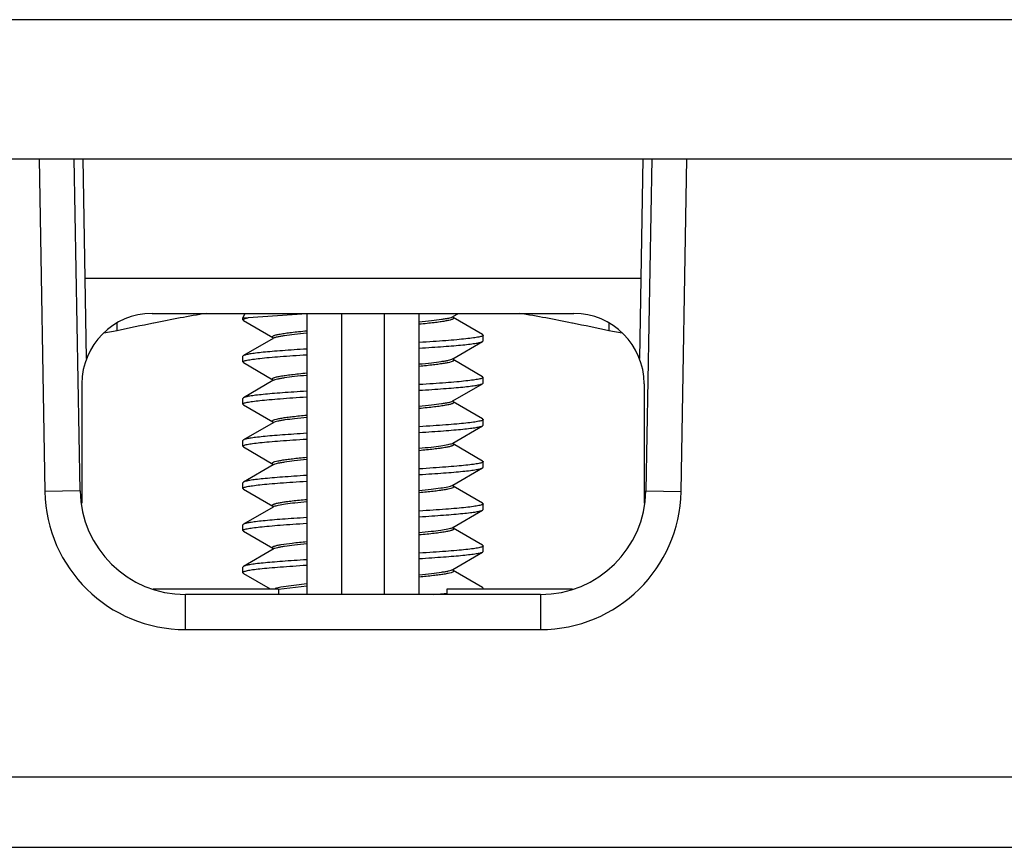
# Model space of a CAD drawing. Units: inches. Extents: x 0 to 10.3, y 0 to 8.2.
# Drawn here: x 3.3 to 3.5, y 2.3 to 2.4 of the extents above; entities that cross this region are included whole.
import ezdxf

# ---------------------------------------------------------------- set-up
doc = ezdxf.new("R2010")
doc.units = ezdxf.units.IN
doc.header["$LTSCALE"] = 0.605
doc.header["$MEASUREMENT"] = 0
for name, color, linetype in [('_763046', 7, 'CONTINUOUS'), ('_764103', 7, 'CONTINUOUS'), ('_765002', 7, 'CONTINUOUS'), ('_770733', 7, 'CONTINUOUS'), ('_770977', 7, 'CONTINUOUS')]:
    doc.layers.add(name, color=color, linetype=linetype)

msp = doc.modelspace()

# ---------------------------------------------------------------- linework, layer by layer
at = {"layer": '_763046', "color": 7, "linetype": 'CONTINUOUS'}
for p, q in [((3.3330511763, 2.3502991948), (3.3335217119, 2.3511141863)), ((3.3330511763, 2.3502991948), (3.3340325212, 2.3502991948)), ((3.3330511763, 2.349927635), (3.3330511763, 2.3502991948)), ((3.3330511763, 2.3499276344), (3.3334892259, 2.3501760603)), ((3.3331555039, 2.3498062694), (3.3330511763, 2.349927635)), ((3.3331555061, 2.3498066788), (3.3386583475, 2.3466100174)), ((3.3334892259, 2.3501760603), (3.3340325212, 2.3502991948)), ((3.3449841452, 2.3510298712), (3.3340324392, 2.3502991948)), ((3.3722863607, 2.3505228895), (3.3722947384, 2.3505276933)), ((3.3722947384, 2.3505276933), (3.3733031548, 2.3511141863)), ((3.3723182722, 2.3503810914), (3.3723153451, 2.3503947065)), ((3.3723252552, 2.350369061), (3.372323843, 2.350371494)), ((3.3778293773, 2.3471736485), (3.3723259556, 2.3503702653)), ((3.3386982658, 2.3464518749), (3.3331563384, 2.3432362663)), ((3.3386591226, 2.3466113499), (3.3386606295, 2.34660869)), ((3.3386606295, 2.34660869), (3.3386690759, 2.3465828977)), ((3.3386690759, 2.3465828977), (3.3386859838, 2.3465288211)), ((3.3778278971, 2.3458655163), (3.3779330661, 2.345987364)), ((3.3779330661, 2.3470535304), (3.3778293826, 2.3471746324)), ((3.3779330661, 2.345987364), (3.3779330661, 2.3470535304)), ((3.3722971407, 2.3426529641), (3.3778278987, 2.3458652229)), ((3.3331563372, 2.3432365043), (3.3330511763, 2.343114303)), ((3.3330511763, 2.3420522993), (3.3330511763, 2.343114303)), ((3.3722855316, 2.342646349), (3.3722971407, 2.3426529641)), ((3.3778293268, 2.3392977242), (3.3723273646, 2.3424924921)), ((3.3331545943, 2.3419328129), (3.3330511763, 2.3420522993)), ((3.3331545939, 2.3419327412), (3.3386582713, 2.3387371853)), ((3.3778293265, 2.3392976777), (3.3779330661, 2.3391778283)), ((3.3779330661, 2.3381171668), (3.3779330661, 2.3391778283)), ((3.3386854768, 2.3385765933), (3.3331561807, 2.335365077)), ((3.338700076, 2.338584865), (3.3386854768, 2.3385765933)), ((3.3722852523, 2.3347790386), (3.3778280644, 2.3379954332)), ((3.3778280658, 2.3379951737), (3.3779330661, 2.3381171668)), ((3.3331561823, 2.3353647853), (3.3330511763, 2.33524314)), ((3.3330511763, 2.3341778402), (3.3330511763, 2.33524314)), ((3.3331550294, 2.3340578281), (3.3330511763, 2.3341778402)), ((3.3331550278, 2.3340575369), (3.3386569856, 2.3308616676)), ((3.3723201241, 2.3346240464), (3.3723132233, 2.3346487391)), ((3.3723229899, 2.3346187976), (3.3723201241, 2.3346240464)), ((3.3778291824, 2.3314237639), (3.3723245466, 2.334621474)), ((3.3778291847, 2.3314241865), (3.3779330661, 2.3313033531)), ((3.3779330661, 2.3302426047), (3.3779330661, 2.3313033531)), ((3.3386894149, 2.3307031187), (3.333155002, 2.3274883642)), ((3.3386581756, 2.3308637136), (3.3386601369, 2.3308598347)), ((3.3386601369, 2.3308598347), (3.3386667796, 2.3308384083)), ((3.3387001713, 2.3307092597), (3.3386894149, 2.3307031187)), ((3.3722898243, 2.3269043285), (3.3778292422, 2.330122272)), ((3.3778292445, 2.3301218467), (3.3779330661, 2.3302426047)), ((3.3331550036, 2.3274880681), (3.3330511763, 2.3273680943)), ((3.3330511763, 2.3263028699), (3.3330511763, 2.3273680943)), ((3.3331562301, 2.3261811677), (3.3330511763, 2.3263028699)), ((3.3331562285, 2.3261808787), (3.3386573969, 2.3229857112)), ((3.3722830284, 2.3269004204), (3.3722898243, 2.3269043285)), ((3.3778279588, 2.3235508216), (3.3723216567, 2.3267459179)), ((3.3386970984, 2.3228311203), (3.3331547095, 2.3196129592)), ((3.3386582031, 2.3229870975), (3.3386599457, 2.322984229)), ((3.3386643766, 2.3229769352), (3.3386679846, 2.3229621076)), ((3.3722880207, 2.3190304041), (3.3778294846, 2.322248068)), ((3.3778279602, 2.3235510773), (3.3779330661, 2.3234289562)), ((3.3778294843, 2.3222481217), (3.3779330661, 2.3223677876)), ((3.3779330661, 2.3223677876), (3.3779330661, 2.3234289562)), ((3.3331547099, 2.3196128987), (3.3330511763, 2.319493285)), ((3.3330511763, 2.3184318726), (3.3330511763, 2.319493285)), ((3.3331562961, 2.3183097294), (3.3330511763, 2.3184318726)), ((3.3723236653, 2.3188766392), (3.3723163484, 2.318900114)), ((3.3723262297, 2.3188722963), (3.3723236653, 2.3188766392)), ((3.3778278471, 2.3156796113), (3.3723274689, 2.3188744272)), ((3.3331562975, 2.3183099783), (3.3386639569, 2.3151141559)), ((3.3386950363, 2.3149567451), (3.333154707, 2.31173826)), ((3.3386647175, 2.315113714), (3.3386735041, 2.3150857441)), ((3.3386735041, 2.3150857441), (3.3386900406, 2.3150279549)), ((3.3387025262, 2.3149610469), (3.3386950363, 2.3149567451)), ((3.3778278457, 2.3156793412), (3.3779330661, 2.3155574487)), ((3.3779330661, 2.3144931915), (3.3779330661, 2.3155574487)), ((3.3722949567, 2.3111581439), (3.3778292574, 2.3143729669)), ((3.3778292556, 2.3143732969), (3.3779330661, 2.3144931915)), ((3.3331547046, 2.3117387), (3.3330511763, 2.3116183174)), ((3.3330511763, 2.3105575603), (3.3330511763, 2.3116183178)), ((3.3722835766, 2.3111516508), (3.3722949567, 2.3111581439)), ((3.3723213721, 2.3110056715), (3.3723164346, 2.3110249185)), ((3.3331554531, 2.3104362528), (3.3330511763, 2.3105575603)), ((3.3331554553, 2.3104366657), (3.3386597389, 2.3072391623)), ((3.3723263296, 2.3109974012), (3.3723242625, 2.3110008497)), ((3.3778291154, 2.3078032211), (3.3723273058, 2.3109990796)), ((3.3779330661, 2.3076828066), (3.3778291135, 2.3078028561)), ((3.3779330661, 2.3066181527), (3.3779330661, 2.3076828066)), ((3.3386963093, 2.3070805908), (3.3331563988, 2.3038659156)), ((3.3386616043, 2.3072423693), (3.3386631648, 2.3072371696)), ((3.3386631648, 2.3072371696), (3.3386728621, 2.3072083617)), ((3.3387042855, 2.307085165), (3.3386963093, 2.3070805908)), ((3.3722960569, 2.3032831078), (3.3778281517, 2.3064963314)), ((3.3779330661, 2.3066181527), (3.377828149, 2.3064968348)), ((3.3331563974, 2.3038661831), (3.3330511763, 2.3037439423)), ((3.3330511763, 2.3026826371), (3.3330511763, 2.3037439423)), ((3.3331546677, 2.3025630896), (3.3330511763, 2.3026826371)), ((3.3331546675, 2.3025630432), (3.3381368122, 2.2996706168)), ((3.3722875743, 2.3032782478), (3.3722960569, 2.3032831078)), ((3.3778295694, 2.2999278039), (3.3723242925, 2.3031244259)), ((3.3778295692, 2.2999277563), (3.3779330661, 2.2998082002)), ((3.3779330661, 2.2996706168), (3.3779330661, 2.2998082002))]:
    msp.add_line(p, q, dxfattribs=at)
at = {"layer": '_763046', "color": 9, "linetype": 'CONTINUOUS'}
for p, q in [((3.3723181522, 2.350373996), (3.372423478, 2.3502571421)), ((3.338692396, 2.3465902064), (3.3385808504, 2.3466807538)), ((3.3722883386, 2.3425151849), (3.3723835331, 2.3424448292)), ((3.3723835331, 2.3424448292), (3.3724257091, 2.3423262386)), ((3.3386962024, 2.3387151348), (3.338583062, 2.3388064896)), ((3.3722892043, 2.3346420371), (3.3724036389, 2.3345483032)), ((3.3386032244, 2.3309078441), (3.3385598172, 2.3310292848)), ((3.3386866425, 2.330844557), (3.3386032244, 2.3309078441)), ((3.3721797713, 2.3268495817), (3.3722830353, 2.3269004206)), ((3.3723424482, 2.3267297686), (3.372425092, 2.3266125039)), ((3.3385989715, 2.3230339584), (3.3385576103, 2.3231536312)), ((3.3386892697, 2.3229672125), (3.3385989715, 2.3230339584)), ((3.372148992, 2.3189632156), (3.3722847108, 2.3190284844)), ((3.3722947156, 2.3188934484), (3.3723960515, 2.3188145713)), ((3.3723960515, 2.3188145713), (3.3724219902, 2.3186961818)), ((3.3386359445, 2.3151360839), (3.3385611264, 2.3152552277)), ((3.3388472102, 2.3150290754), (3.3387024695, 2.3149610123)), ((3.37215486, 2.3110906214), (3.3722836388, 2.3111516794)), ((3.3722931811, 2.3110189304), (3.3724173679, 2.3109100769)), ((3.3386520431, 2.3072463062), (3.3385580226, 2.3073684684)), ((3.3722877918, 2.3031456491), (3.372423816, 2.3029511862)), ((3.3390711531, 2.2998177139), (3.3401524048, 2.3000523579)), ((3.3449818816, 2.3001771082), (3.3397433936, 2.2995181142)), ((3.3401524048, 2.3000523579), (3.3449880959, 2.3006344909))]:
    msp.add_line(p, q, dxfattribs=at)
at = {"layer": '_763046', "color": 7, "linetype": 'CONTINUOUS'}
for points in [[(3.3386859838, 2.3465288211), (3.3386671134, 2.3464441142), (3.338696296, 2.3464551595)], [(3.3722997995, 2.3425796876), (3.3723206403, 2.3426632124), (3.3722851971, 2.3426467897)], [(3.3723265308, 2.3424929769), (3.3723229254, 2.3424987159), (3.3723159505, 2.3425231374)], [(3.33865833, 2.3387372861), (3.3386649464, 2.338725948), (3.3386686856, 2.3387090013)], [(3.3722964453, 2.3347088016), (3.3723199862, 2.3347940197), (3.3722842076, 2.3347749251)], [(3.3386851377, 2.3307791926), (3.3386647718, 2.3306931273), (3.3387002357, 2.3307092083)], [(3.3723226375, 2.3267476057), (3.3723157869, 2.3267592497), (3.3723130475, 2.3267717269)], [(3.3386847408, 2.3228932447), (3.3386613703, 2.3228131007), (3.3386966946, 2.3228325599)], [(3.3722990629, 2.3189556224), (3.3723182451, 2.3190404423), (3.3722855339, 2.3190270807)], [(3.3386900406, 2.3150279549), (3.3386678937, 2.3149437013), (3.3387022785, 2.3149611616)], [(3.3722994086, 2.3110912892), (3.3723236843, 2.3111741293), (3.3722833956, 2.3111517021)], [(3.3386879239, 2.3071636175), (3.338670255, 2.3070768097), (3.338702577, 2.3070880749)], [(3.3723245252, 2.3031248261), (3.3723182258, 2.3031361741), (3.3723150466, 2.3031513655)]]:
    msp.add_lwpolyline(points, dxfattribs=at)
msp.add_arc((3.3509742953, 2.5562402355), 0.2582220835, 273.9149237367, 274.5148602249, dxfattribs=at)
at = {"layer": '_763046', "color": 9, "linetype": 'CONTINUOUS'}
for points, knots in [([(3.3659934772, 2.3495553053), (3.3667654584, 2.3496286303), (3.368156673, 2.3497702114), (3.369791837, 2.3499677087), (3.3708526399, 2.3501369942), (3.3714497712, 2.3502531386), (3.3719047549, 2.3503677176), (3.3721577078, 2.3504561339), (3.3722552643, 2.3505061684)], [0, 0, 0, 0, 0.3664732391, 0.660889997, 0.7781558054, 0.8741275735, 0.9481855987, 1, 1, 1, 1]), ([(3.372423478, 2.3502571421), (3.3724295294, 2.3502338455), (3.3724182562, 2.3501724221), (3.3723388379, 2.3501007548), (3.3722141345, 2.3500305769), (3.3719430342, 2.3499242079), (3.3714673419, 2.3498007749), (3.3707400653, 2.3496593482), (3.3698125351, 2.3495189167), (3.3686962694, 2.3493776285), (3.3674047385, 2.3492355633), (3.3664863944, 2.3491448873), (3.3660005719, 2.3490989338)], [0, 0, 0, 0, 0.0109042182, 0.0255831865, 0.0469184432, 0.0758231481, 0.157061142, 0.2692142225, 0.4113940993, 0.5819488609, 0.7789270855, 1, 1, 1, 1]), ([(3.3385808504, 2.3466807538), (3.33856521, 2.3467018527), (3.3385428143, 2.346758402), (3.3385956949, 2.346846592), (3.3387000541, 2.3469173265), (3.3388586905, 2.3469906826), (3.3390751667, 2.3470631188), (3.339349643, 2.3471363085), (3.3396816452, 2.3472096522), (3.3402345003, 2.3473146396), (3.3410597734, 2.3474427753), (3.3422028509, 2.3475913869), (3.3435364835, 2.3477406263), (3.3444880436, 2.3478348036), (3.3449924108, 2.3478825703)], [0, 0, 0, 0, 0.0117925032, 0.0242028613, 0.0424213337, 0.0682750329, 0.1023478429, 0.1448393168, 0.1957609319, 0.2549825631, 0.3974831386, 0.5706666687, 0.7725239427, 1, 1, 1, 1]), ([(3.3449893689, 2.3474226899), (3.3442180511, 2.3473498205), (3.3428277508, 2.3472097684), (3.3411945406, 2.3470109051), (3.3401348594, 2.346844331), (3.3395392821, 2.3467283357), (3.3390858054, 2.3466123406), (3.3388338981, 2.3465230329), (3.3387366448, 2.346472857)], [0, 0, 0, 0, 0.3666401885, 0.6612729075, 0.7784013277, 0.8742640745, 0.9482119176, 1, 1, 1, 1]), ([(3.3659965518, 2.3416809534), (3.3667582052, 2.3417509966), (3.3681345451, 2.3418867599), (3.3697535361, 2.3420872853), (3.3708107813, 2.3422552999), (3.3714116117, 2.342370793), (3.3718738107, 2.3424844465), (3.3721327762, 2.3425711054), (3.3722342692, 2.3426198779)], [0, 0, 0, 0, 0.3630007441, 0.6563563863, 0.774021451, 0.8710467451, 0.9465590564, 1, 1, 1, 1]), ([(3.3724257091, 2.3423262386), (3.3724183419, 2.3422998732), (3.3723754888, 2.3422441801), (3.3722152725, 2.3421414946), (3.371881307, 2.3420273066), (3.3713372184, 2.3418992001), (3.3706012334, 2.3417678372), (3.3696843908, 2.3416324753), (3.3681322599, 2.3414381555), (3.366884566, 2.3413120299), (3.3660014532, 2.3412284487)], [0, 0, 0, 0, 0.0124965499, 0.0304191359, 0.0866647045, 0.1719431244, 0.2860227938, 0.4275908558, 0.5950669452, 1, 1, 1, 1]), ([(3.338583062, 2.3388064896), (3.3385666203, 2.338827959), (3.3385417069, 2.3388839454), (3.3385905427, 2.3389746635), (3.3386937626, 2.3390457349), (3.3388505583, 2.3391187104), (3.339065855, 2.3391906488), (3.3393393062, 2.3392635046), (3.339670845, 2.3393366309), (3.3402251324, 2.3394413977), (3.3410541353, 2.3395676994), (3.342200973, 2.3397128558), (3.3435355468, 2.3398633338), (3.3444861716, 2.3399600119), (3.3449897904, 2.3400083252)], [0, 0, 0, 0, 0.0121359114, 0.0244705978, 0.0424077538, 0.0679940582, 0.1018489808, 0.1441574338, 0.1949509716, 0.2541773814, 0.3972892506, 0.5711873595, 0.772947942, 1, 1, 1, 1]), ([(3.3449823467, 2.3395453533), (3.3442168047, 2.3394746959), (3.3428336556, 2.3393391043), (3.3412079827, 2.3391356109), (3.3401487458, 2.3389667882), (3.3395502797, 2.3388520791), (3.339092555, 2.3387397748), (3.3388372626, 2.3386534301), (3.3387379608, 2.3386045556)], [0, 0, 0, 0, 0.3644596569, 0.6588262884, 0.7764703056, 0.8729422665, 0.9475314867, 1, 1, 1, 1]), ([(3.3724036389, 2.3345483032), (3.3724189964, 2.3345270014), (3.3724405643, 2.3344698885), (3.3723858876, 2.3343819693), (3.3722794782, 2.3343121334), (3.372118556, 2.3342398883), (3.3719001094, 2.3341684974), (3.3716243907, 2.3340959233), (3.3712919708, 2.3340227791), (3.3707394056, 2.3339178549), (3.3699150709, 2.3337905521), (3.3687745302, 2.3336432039), (3.367445396, 2.3334924249), (3.3664975299, 2.3333975748), (3.3659950737, 2.3333499916)], [0, 0, 0, 0, 0.0118037474, 0.0243173106, 0.0427522395, 0.0689081476, 0.1032814323, 0.1459855869, 0.1970049237, 0.2562464083, 0.3987658963, 0.5718334314, 0.7731435393, 1, 1, 1, 1]), ([(3.3659963169, 2.3338074897), (3.3667623161, 2.3338800639), (3.3681447369, 2.3340177708), (3.3697699417, 2.3342151798), (3.3708269556, 2.3343819293), (3.3714235984, 2.3344972485), (3.371880401, 2.334612721), (3.3721351731, 2.334701987), (3.3722347909, 2.3347518844)], [0, 0, 0, 0, 0.3650050233, 0.6590518999, 0.776427962, 0.8726201425, 0.9471461907, 1, 1, 1, 1]), ([(3.3385598172, 2.3310292848), (3.3385672914, 2.3310560149), (3.3386106966, 2.3311125689), (3.3387734285, 2.3312171312), (3.339112396, 2.3313330837), (3.3396621858, 2.3314618041), (3.340400914, 2.3315931519), (3.341315991, 2.3317293295), (3.3428632997, 2.3319257728), (3.3441075989, 2.3320492213), (3.3449888578, 2.3321329624)], [0, 0, 0, 0, 0.012657618, 0.0308392411, 0.087995036, 0.1743264804, 0.2887898967, 0.4298249577, 0.5962984927, 1, 1, 1, 1]), ([(3.3449840735, 2.3316751613), (3.3442313302, 2.331603924), (3.3428713144, 2.331464343), (3.3412693501, 2.3312738656), (3.3402205672, 2.331111845), (3.3396195844, 2.3309977177), (3.3391513745, 2.330883819), (3.3388865051, 2.330797252), (3.3387805527, 2.3307494354)], [0, 0, 0, 0, 0.3609393176, 0.6526427905, 0.7699429779, 0.8674972763, 0.9445097749, 1, 1, 1, 1]), ([(3.3660012934, 2.3259376674), (3.3667475801, 2.3260072462), (3.3680994938, 2.3261396684), (3.3698936819, 2.3263577299), (3.3710989503, 2.3265498438), (3.3718067416, 2.3267178482), (3.3720724333, 2.3268029287), (3.3721797713, 2.3268495817)], [0, 0, 0, 0, 0.359375744, 0.6512104147, 0.8666985381, 0.9438833593, 1, 1, 1, 1]), ([(3.372425092, 2.3266125039), (3.3724292027, 2.3265555527), (3.3723339336, 2.3264650947), (3.3721867205, 2.3263926005), (3.3720001112, 2.3263213595), (3.3717634083, 2.3262526547), (3.3713432055, 2.3261517794), (3.3706911011, 2.3260322427), (3.369764254, 2.3258950676), (3.368181136, 2.3256975121), (3.3669057775, 2.3255688425), (3.3660017082, 2.3254824232)], [0, 0, 0, 0, 0.0259727692, 0.0482888691, 0.078019003, 0.1154776654, 0.1607811023, 0.2743316504, 0.417006788, 0.5868922821, 1, 1, 1, 1]), ([(3.3385576103, 2.3231536312), (3.3385655101, 2.3231802051), (3.3386095976, 2.323235997), (3.338771645, 2.3233391944), (3.3391062877, 2.3234559093), (3.3396500123, 2.3235895545), (3.3403860677, 2.3237222315), (3.3413037932, 2.3238552076), (3.3423924763, 2.3239898218), (3.3436378794, 2.3241265147), (3.3445192363, 2.3242136155), (3.344983761, 2.3242573949)], [0, 0, 0, 0, 0.0126490503, 0.0308130081, 0.0875024172, 0.1727722675, 0.28666895, 0.4283602294, 0.5959240105, 0.7871166256, 1, 1, 1, 1]), ([(3.3449871086, 2.3238013389), (3.3442147528, 2.3237276735), (3.3428214882, 2.3235859834), (3.341184616, 2.3233829118), (3.3401224802, 2.3232141856), (3.3395268431, 2.3231005711), (3.3390748484, 2.3229880911), (3.3388247914, 2.3228991528), (3.3387287433, 2.3228486091)], [0, 0, 0, 0, 0.3668428342, 0.6621617804, 0.7796701128, 0.8753427542, 0.9486823151, 1, 1, 1, 1]), ([(3.3724219902, 2.3186961818), (3.3724109107, 2.3186694208), (3.3723617405, 2.3186150181), (3.3721924142, 2.3185129724), (3.3718506862, 2.3183980721), (3.3713012164, 2.3182668413), (3.3705644961, 2.3181350328), (3.3696504992, 2.318002524), (3.3685689002, 2.3178691608), (3.3673333321, 2.3177348498), (3.3664594617, 2.3176489495), (3.3659992484, 2.3176055299)], [0, 0, 0, 0, 0.0132376032, 0.0321505511, 0.0902575302, 0.1765467402, 0.2907090959, 0.4319728115, 0.5986908635, 0.7887303851, 1, 1, 1, 1]), ([(3.3660027819, 2.3180590349), (3.3667378636, 2.3181289694), (3.3680731808, 2.3182640732), (3.3698508865, 2.3184839372), (3.3710528287, 2.3186720451), (3.3717669619, 2.3188336692), (3.3720378858, 2.3189173361), (3.372148992, 2.3189632156)], [0, 0, 0, 0, 0.3560124551, 0.6470084042, 0.8637117888, 0.9420438374, 1, 1, 1, 1]), ([(3.3385611264, 2.3152552277), (3.3385618875, 2.3153142262), (3.3386628772, 2.3154005058), (3.338814463, 2.3154741074), (3.3390046621, 2.3155444727), (3.3392437492, 2.3156131816), (3.3396644772, 2.315714257), (3.3403141223, 2.3158358543), (3.3412361715, 2.3159755189), (3.3428114386, 2.3161740343), (3.344081236, 2.3162992109), (3.3449815921, 2.3163834336)], [0, 0, 0, 0, 0.0268741446, 0.0497736029, 0.080044714, 0.117927546, 0.163458123, 0.2768809989, 0.4189354437, 0.5881266757, 1, 1, 1, 1]), ([(3.3449823096, 2.3159229439), (3.3442489704, 2.3158543539), (3.3429173615, 2.3157237881), (3.3411445511, 2.3155092954), (3.339945631, 2.3153213311), (3.3392319055, 2.3151576514), (3.3389595193, 2.3150742684), (3.3388472102, 2.3150290754)], [0, 0, 0, 0, 0.3558180538, 0.6462945777, 0.8627500393, 0.9415162084, 1, 1, 1, 1]), ([(3.3660026516, 2.3101853424), (3.3667396516, 2.310254926), (3.3680771449, 2.3103899749), (3.3698557607, 2.3106073703), (3.3710573789, 2.3107950313), (3.3717707257, 2.3109601877), (3.3720429384, 2.3110445483), (3.37215486, 2.3110906214)], [0, 0, 0, 0, 0.3565465359, 0.6473710298, 0.8631368762, 0.941705417, 1, 1, 1, 1]), ([(3.3724173679, 2.3109100769), (3.3724295445, 2.3108883081), (3.3724398798, 2.3108281726), (3.3723737988, 2.3107472158), (3.372260961, 2.3106775467), (3.3720920107, 2.3106056881), (3.3718670506, 2.3105339858), (3.3715857955, 2.3104616391), (3.3712499521, 2.3103886801), (3.3706975936, 2.3102840818), (3.3698780839, 2.3101555275), (3.3687461113, 2.3100123383), (3.3674294295, 2.3098694907), (3.3664915427, 2.3097765499), (3.365994998, 2.3097291213)], [0, 0, 0, 0, 0.0112347189, 0.0244153922, 0.0439328354, 0.0712224799, 0.106666679, 0.1502937045, 0.2019485888, 0.261451357, 0.4034805979, 0.5754959639, 0.7753303163, 1, 1, 1, 1]), ([(3.3385580226, 2.3073684684), (3.3385508448, 2.3074249501), (3.3386436731, 2.3075197712), (3.3387907884, 2.3075914866), (3.3389765907, 2.307663066), (3.3392118563, 2.307731624), (3.3396284285, 2.3078335382), (3.3406453951, 2.3080233217), (3.3424805554, 2.3082544003), (3.3440727408, 2.3084189868), (3.3449815927, 2.3085052878)], [0, 0, 0, 0, 0.025876054, 0.0481377639, 0.077785536, 0.1150195222, 0.1598833877, 0.2724466218, 0.5850903457, 1, 1, 1, 1]), ([(3.3449911416, 2.308053452), (3.3442260708, 2.3079813438), (3.3428441765, 2.3078438757), (3.3412190189, 2.307645534), (3.3401605361, 2.3074777534), (3.3395625685, 2.3073620406), (3.3391050461, 2.3072471095), (3.3388499965, 2.3071587736), (3.3387503088, 2.3071094552)], [0, 0, 0, 0, 0.3644356518, 0.6585896025, 0.776220965, 0.8726609847, 0.9472548137, 1, 1, 1, 1]), ([(3.3659968002, 2.3023122781), (3.3667667064, 2.3023843712), (3.3681556022, 2.3025238238), (3.3697867525, 2.3027284667), (3.3708464484, 2.3028962162), (3.3714429284, 2.3030100698), (3.3718982893, 2.3031222685), (3.3721519636, 2.3032090914), (3.3722502887, 2.3032584463)], [0, 0, 0, 0, 0.3660084251, 0.6606827667, 0.7779129669, 0.8738344535, 0.9479264515, 1, 1, 1, 1]), ([(3.372423816, 2.3029511862), (3.3724151534, 2.3029246282), (3.3723701288, 2.3028692998), (3.3722064723, 2.3027670748), (3.3718695254, 2.3026539392), (3.3713240023, 2.3025250071), (3.3705885238, 2.3023924658), (3.3696729033, 2.3022576691), (3.3681245478, 2.3020665823), (3.3668805319, 2.3019408524), (3.3660005837, 2.3018574693)], [0, 0, 0, 0, 0.0127594161, 0.0310270945, 0.0879470415, 0.1735136494, 0.2875014704, 0.4289392955, 0.5962806159, 1, 1, 1, 1])]:
    msp.add_open_spline(points, degree=3, knots=knots, dxfattribs=at)
at = {"layer": '_763046', "color": 7, "linetype": 'CONTINUOUS'}
for points, knots in [([(3.3779330661, 2.3470535304), (3.3779330661, 2.347020555), (3.3778886262, 2.3469684761), (3.3778122403, 2.3469219058), (3.377676264, 2.346858996), (3.3774420939, 2.3467870542), (3.3769034718, 2.3466622009), (3.3759864176, 2.3465187222), (3.3746093844, 2.3463538422), (3.372883087, 2.3461891118), (3.3708392276, 2.3460231293), (3.3685148272, 2.3458568201), (3.3668756372, 2.3457501573), (3.3660161785, 2.3456960869)], [0, 0, 0, 0, 0.0082013409, 0.0145747001, 0.0227993382, 0.0451322715, 0.0755004646, 0.1601957136, 0.2758206327, 0.4204259947, 0.5914546265, 0.7858204988, 1, 1, 1, 1]), ([(3.3449666403, 2.3444706693), (3.3441811683, 2.3444209034), (3.3426752192, 2.3443225823), (3.3405251756, 2.3441703402), (3.3386019029, 2.3440193906), (3.336934717, 2.3438685254), (3.3355481878, 2.3437192358), (3.3344638966, 2.3435708186), (3.333756105, 2.3434409023), (3.3333563306, 2.3433267871), (3.3332118982, 2.3432686598), (3.3331564608, 2.3432364287)], [0, 0, 0, 0, 0.1984747404, 0.3805713493, 0.5435466307, 0.6849568882, 0.8027190058, 0.8951408578, 0.9610094655, 0.9838289112, 1, 1, 1, 1]), ([(3.3660176026, 2.3446339188), (3.3668030664, 2.3446836886), (3.3683090087, 2.3447819465), (3.3704590316, 2.344934443), (3.3723822365, 2.3450863264), (3.3740493999, 2.3452373736), (3.3754359291, 2.3453862336), (3.3765201958, 2.34553385), (3.3772280212, 2.3456625188), (3.377627859, 2.3457756585), (3.3777723228, 2.3458333914), (3.377827774, 2.345865474)], [0, 0, 0, 0, 0.1984851011, 0.3805924149, 0.5435793613, 0.6849990236, 0.8027658801, 0.895184791, 0.961037284, 0.983843682, 1, 1, 1, 1]), ([(3.3330511763, 2.3420522993), (3.3330511763, 2.3420851893), (3.3330956787, 2.3421370963), (3.3331720096, 2.342183446), (3.3333080021, 2.3422460441), (3.3335421971, 2.3423173558), (3.3340809531, 2.3424407405), (3.3349980412, 2.3425829574), (3.3363750164, 2.3427481248), (3.3381012408, 2.3429143876), (3.3401450582, 2.3430819406), (3.3424694279, 2.3432494241), (3.3441086103, 2.3433565717), (3.3449680631, 2.3434108549)], [0, 0, 0, 0, 0.0081806025, 0.0145468601, 0.0227646743, 0.0450825159, 0.0754363075, 0.1601203702, 0.2757550257, 0.4203783484, 0.5914244394, 0.7858058409, 1, 1, 1, 1]), ([(3.3779330661, 2.3391778283), (3.3779330661, 2.3391449256), (3.3778885812, 2.3390929904), (3.3778122343, 2.3390466362), (3.3776762444, 2.3389840615), (3.3774420438, 2.3389128227), (3.3769032797, 2.3387896334), (3.3759861814, 2.3386477267), (3.3746092006, 2.3384829061), (3.3728829685, 2.3383169243), (3.3708391534, 2.3381494283), (3.3685147983, 2.3379817391), (3.3668756281, 2.3378743767), (3.3660161806, 2.3378200014)], [0, 0, 0, 0, 0.0081838507, 0.0145501604, 0.0227675159, 0.0450836419, 0.0754354013, 0.1601161275, 0.2757491043, 0.4203724097, 0.5914199466, 0.7858035664, 1, 1, 1, 1]), ([(3.3660176014, 2.3367604634), (3.3668031354, 2.3368101333), (3.3683091983, 2.336908265), (3.3704593878, 2.3370603726), (3.3723827543, 2.3372114347), (3.374049988, 2.3373624973), (3.375436516, 2.3375120362), (3.3765207512, 2.3376607052), (3.3772284642, 2.3377907577), (3.3776281502, 2.3379049116), (3.3777725319, 2.3379630319), (3.3778279422, 2.3379952538)], [0, 0, 0, 0, 0.1984844751, 0.3805885398, 0.5435689286, 0.6849816371, 0.8027433825, 0.8951617128, 0.961022691, 0.9838363605, 1, 1, 1, 1]), ([(3.3330511763, 2.3341778402), (3.3330511763, 2.3342108294), (3.3330956032, 2.3342629369), (3.3331719999, 2.3343095331), (3.3333079729, 2.3343724607), (3.3335421451, 2.334444409), (3.3340807666, 2.3345692401), (3.3349978255, 2.3347126337), (3.3363748624, 2.33487737), (3.3381011646, 2.3350419481), (3.3401450259, 2.3352078431), (3.3424694242, 2.3353741638), (3.3441086093, 2.3354809058), (3.3449680648, 2.3355350315)], [0, 0, 0, 0, 0.0082047717, 0.0145789271, 0.0228039979, 0.0451371152, 0.0755049964, 0.1601990091, 0.2758226004, 0.4204269581, 0.5914550404, 0.7858206654, 1, 1, 1, 1]), ([(3.3449666389, 2.3365970717), (3.3441811155, 2.3365473155), (3.3426750655, 2.3364490557), (3.3405249048, 2.336296462), (3.3386016044, 2.3361444087), (3.3369343908, 2.3359931715), (3.33554786, 2.3358441424), (3.3344636453, 2.3356964111), (3.3337558942, 2.3355677185), (3.3333561422, 2.3354546041), (3.3332117284, 2.3353968981), (3.3331563054, 2.3353648297)], [0, 0, 0, 0, 0.1984961514, 0.3806122806, 0.5436054107, 0.6850281976, 0.8027946587, 0.8952090938, 0.9610522721, 0.9838519339, 1, 1, 1, 1]), ([(3.3779330661, 2.3313033531), (3.3779330661, 2.3312702729), (3.3778887296, 2.3312179771), (3.3778122642, 2.3311712269), (3.37767632, 2.3311082923), (3.3774421036, 2.3310367198), (3.376903376, 2.3309132913), (3.3759862043, 2.3307720131), (3.3746091627, 2.3306085597), (3.3728829165, 2.3304434029), (3.3708391171, 2.3302759867), (3.3685147892, 2.3301078951), (3.366875627, 2.3300003429), (3.36601618, 2.3299459424)], [0, 0, 0, 0, 0.0082275226, 0.014606307, 0.0228319995, 0.0451563922, 0.0755092054, 0.1601784564, 0.2757946948, 0.4204049271, 0.5914421969, 0.7858154844, 1, 1, 1, 1]), ([(3.366017605, 2.3288854665), (3.3668035656, 2.3289349686), (3.3683104068, 2.3290326857), (3.3704616338, 2.3291842004), (3.372385732, 2.329335207), (3.3740533475, 2.3294868753), (3.3754398752, 2.329637579), (3.3765236696, 2.329787514), (3.3772308398, 2.3299177693), (3.3776299091, 2.330031743), (3.377773927, 2.3300897083), (3.3778291211, 2.3301218631)], [0, 0, 0, 0, 0.1985653319, 0.3807319487, 0.5437539749, 0.6851862723, 0.8029451238, 0.8953340493, 0.961128649, 0.983893907, 1, 1, 1, 1]), ([(3.3330511763, 2.3263028699), (3.3330511763, 2.3263360393), (3.3330954306, 2.3263885205), (3.3331719799, 2.326435432), (3.333307918, 2.326498604), (3.3335421097, 2.3265707973), (3.3340806801, 2.3266959537), (3.3349978003, 2.3268390323), (3.3363748827, 2.3270029273), (3.3381011665, 2.3271673755), (3.3401450135, 2.3273333604), (3.3424694312, 2.3274994205), (3.3441086245, 2.3276060133), (3.3449680733, 2.3276602551)], [0, 0, 0, 0, 0.0082490755, 0.0146327083, 0.0228633261, 0.0452021019, 0.075571632, 0.1602579075, 0.2758685831, 0.4204625579, 0.5914801967, 0.785833652, 1, 1, 1, 1]), ([(3.3449666283, 2.3287263815), (3.3441806788, 2.3286765131), (3.3426738685, 2.3285776943), (3.3405227393, 2.3284236825), (3.3385987667, 2.3282701467), (3.3369311226, 2.3281184355), (3.3355445216, 2.3279686273), (3.3344607473, 2.3278193993), (3.3337535493, 2.3276903983), (3.3333544091, 2.327577529), (3.3332103535, 2.3275200737), (3.3331551265, 2.3274881434)], [0, 0, 0, 0, 0.1985770739, 0.380758641, 0.5437970601, 0.6852391423, 0.803001011, 0.8953870319, 0.9611646063, 0.9839144307, 1, 1, 1, 1]), ([(3.3779330661, 2.3234289562), (3.3779330661, 2.323395859), (3.3778887871, 2.3233435118), (3.3778122463, 2.323296886), (3.3776762846, 2.323234108), (3.3774420797, 2.3231625175), (3.3769034503, 2.3230384627), (3.3759863249, 2.3228965322), (3.3746092458, 2.3227335551), (3.3728829384, 2.322569898), (3.3708390991, 2.3224040016), (3.3685147453, 2.3222370127), (3.3668756014, 2.3221295595), (3.3660161716, 2.3220749964)], [0, 0, 0, 0, 0.0082319055, 0.0146060737, 0.0228279359, 0.0451520896, 0.0755110949, 0.160188905, 0.2758027932, 0.4204067196, 0.5914401202, 0.7858131117, 1, 1, 1, 1]), ([(3.3660176128, 2.3210101874), (3.3668036593, 2.3210597911), (3.3683106524, 2.3211579439), (3.3704620351, 2.3213109495), (3.3723861845, 2.3214639735), (3.3740538729, 2.3216161872), (3.3754404381, 2.321766569), (3.3765241692, 2.3219159444), (3.377231232, 2.3220454348), (3.3776302072, 2.3221586391), (3.3777741749, 2.3222161783), (3.377829361, 2.3222481207)], [0, 0, 0, 0, 0.1985901194, 0.3807801595, 0.543823266, 0.6852682889, 0.8030289661, 0.8954081119, 0.9611777129, 0.9839224144, 1, 1, 1, 1]), ([(3.3449666287, 2.3208507958), (3.3441805659, 2.3208011752), (3.3426735433, 2.3207029827), (3.3405221226, 2.3205499085), (3.3385979465, 2.3203968288), (3.3369302427, 2.3202446046), (3.3355436755, 2.3200942562), (3.3344599581, 2.3199449431), (3.3337529151, 2.3198155178), (3.3333539639, 2.3197023594), (3.3332100104, 2.3196448392), (3.3331548331, 2.3196129036)], [0, 0, 0, 0, 0.1985941965, 0.3807876148, 0.5438331871, 0.6852794668, 0.8030399115, 0.8954171302, 0.9611830259, 0.9839252312, 1, 1, 1, 1]), ([(3.3330511763, 2.3184318726), (3.3330511763, 2.3184649773), (3.3330954504, 2.3185173394), (3.3331719948, 2.3185639869), (3.3333079543, 2.3186267906), (3.3335421588, 2.3186984173), (3.334080784, 2.3188225351), (3.3349979077, 2.3189645288), (3.3363749865, 2.3191275299), (3.3381012959, 2.3192911451), (3.340145138, 2.3194569581), (3.3424694956, 2.3196238503), (3.3441086411, 2.3197312538), (3.3449680715, 2.3197857984)], [0, 0, 0, 0, 0.0082337409, 0.0146086116, 0.022831054, 0.0451560917, 0.0755156878, 0.1601938835, 0.2758073154, 0.4204102475, 0.5914424597, 0.7858142573, 1, 1, 1, 1]), ([(3.3779330661, 2.3155574487), (3.3779330661, 2.3155242792), (3.377888817, 2.3154717959), (3.3778122612, 2.3154249022), (3.3776763218, 2.3153617586), (3.3774421308, 2.3152895982), (3.3769035674, 2.3151644902), (3.3759864366, 2.3150216197), (3.3746093378, 2.3148581187), (3.3728830497, 2.3146939321), (3.3708392082, 2.3145279767), (3.3685148006, 2.3143617979), (3.3668756147, 2.3142550911), (3.3660161701, 2.3142007891)], [0, 0, 0, 0, 0.0082491956, 0.0146322121, 0.0228622133, 0.0452001904, 0.0755692488, 0.1602537891, 0.2758627507, 0.420456752, 0.5914758957, 0.7858314559, 1, 1, 1, 1]), ([(3.3449666359, 2.3129759232), (3.3441805688, 2.312926429), (3.3426735355, 2.3128286901), (3.3405220603, 2.3126770217), (3.3385977888, 2.312525774), (3.3369300809, 2.3123738652), (3.3355435484, 2.3122229761), (3.3344598431, 2.3120729374), (3.3337528091, 2.3119426557), (3.3333538983, 2.3118287232), (3.3332099716, 2.3117708061), (3.333154828, 2.3117386782)], [0, 0, 0, 0, 0.1985859361, 0.3807689891, 0.5438024556, 0.6852403111, 0.8029979485, 0.8953781183, 0.9611556949, 0.983908843, 1, 1, 1, 1]), ([(3.3660176135, 2.3131342195), (3.3668035734, 2.3131840266), (3.3683104022, 2.3132827408), (3.3704615535, 2.3134366761), (3.3723855413, 2.3135902511), (3.3740531844, 2.3137422327), (3.3754397746, 2.3138923917), (3.3765235324, 2.3140418963), (3.3772307197, 2.3141709855), (3.3776298541, 2.3142838522), (3.3777739062, 2.3143412912), (3.3778291328, 2.3143732109)], [0, 0, 0, 0, 0.1985768195, 0.3807579662, 0.5437961167, 0.6852387531, 0.8030020209, 0.8953894631, 0.9611670357, 0.9839160101, 1, 1, 1, 1]), ([(3.3330511763, 2.3105575603), (3.3330511763, 2.310590684), (3.3330954709, 2.3106430699), (3.3331719725, 2.3106898956), (3.3333079075, 2.3107528815), (3.3335421313, 2.310824481), (3.3340808567, 2.3109478972), (3.3349980349, 2.3110890894), (3.3363750772, 2.3112524017), (3.3381013299, 2.3114173698), (3.3401451333, 2.3115846378), (3.3424694612, 2.3117526827), (3.3441086194, 2.3118602845), (3.344968064, 2.3119147259)], [0, 0, 0, 0, 0.0082382407, 0.0146192934, 0.0228461767, 0.0451711967, 0.0755235365, 0.1601906823, 0.275804369, 0.4204119514, 0.5914467656, 0.7858177756, 1, 1, 1, 1]), ([(3.3779330661, 2.3076828066), (3.3779330661, 2.3076498099), (3.3778886466, 2.3075976867), (3.3778122437, 2.3075510777), (3.3776762726, 2.3074881432), (3.3774420989, 2.3074161982), (3.3769034765, 2.3072913958), (3.3759864142, 2.3071480713), (3.374609375, 2.3069834307), (3.37288307, 2.3068189397), (3.3708392082, 2.3066530788), (3.3685148125, 2.3064867217), (3.3668756311, 2.3063799113), (3.3660161778, 2.306325743)], [0, 0, 0, 0, 0.0082066388, 0.0145811847, 0.02280643, 0.0451394867, 0.0755070264, 0.1602001357, 0.2758229631, 0.4204268784, 0.5914548488, 0.7858205528, 1, 1, 1, 1]), ([(3.3778280251, 2.3064967009), (3.3777726023, 2.3064646891), (3.377628181, 2.3064071136), (3.3772283751, 2.3062942256), (3.3765205423, 2.3061654402), (3.3754362556, 2.3060164949), (3.3740494004, 2.3058674562), (3.3723817583, 2.3057169537), (3.3704580456, 2.3055646607), (3.3683073857, 2.3054120636), (3.3668009869, 2.3053138325), (3.366015286, 2.3052640502)], [0, 0, 0, 0, 0.0161375981, 0.0389296523, 0.1047683374, 0.1971883674, 0.3149563509, 0.4563791807, 0.6193772368, 0.8014989041, 1, 1, 1, 1]), ([(3.3449663401, 2.3040402767), (3.3441070256, 2.3039857334), (3.3424680606, 2.3038788362), (3.3401440261, 2.3037111143), (3.3381006536, 2.3035421227), (3.3363744876, 2.3033779847), (3.3349978036, 2.3032120574), (3.3340809467, 2.3030697521), (3.3335421445, 2.3029473365), (3.3333079492, 2.3028763482), (3.3331719848, 2.3028138086), (3.3330956679, 2.3027674433), (3.3330511763, 2.3027155301), (3.3330511763, 2.3026826371)], [0, 0, 0, 0, 0.2141989496, 0.4085849583, 0.5796352238, 0.7242551723, 0.839894931, 0.9245773377, 0.9549223436, 0.977233219, 0.9854502766, 0.991817326, 1, 1, 1, 1]), ([(3.3449666409, 2.3051003789), (3.3441811828, 2.3050507803), (3.3426752566, 2.3049528066), (3.3405252469, 2.3048009304), (3.3386020126, 2.3046500289), (3.33693485, 2.3044991016), (3.3355483274, 2.3043496241), (3.3344640263, 2.3042009203), (3.3337562179, 2.3040707658), (3.3333564188, 2.3039565115), (3.3332119707, 2.3038983382), (3.333156521, 2.3038660947)], [0, 0, 0, 0, 0.1984679116, 0.380558591, 0.5435296177, 0.6849376608, 0.802700258, 0.8951258184, 0.9610011029, 0.9838247103, 1, 1, 1, 1])]:
    msp.add_open_spline(points, degree=3, knots=knots, dxfattribs=at)
at = {"layer": '_763046', "color": 9, "linetype": 'CONTINUOUS'}
msp.add_open_spline([(3.3386998319, 2.3150933083), (3.3386776766, 2.3151061908), (3.3386560585, 2.3151202017), (3.3386359445, 2.3151360839)], degree=3, dxfattribs=at)
at = {"layer": '_764103', "color": 7, "linetype": 'CONTINUOUS'}
for p, q in [((3.3095603627, 2.347853893), (3.3071230428, 2.3474489046)), ((3.3946212595, 2.3493074423), (3.3945200925, 2.3493279881)), ((3.4039065086, 2.3474439196), (3.4014238798, 2.347853893))]:
    msp.add_line(p, q, dxfattribs=at)
at = {"layer": '_764103', "color": 9, "linetype": 'CONTINUOUS'}
for p, q in [((3.3095603627, 2.347853893), (3.3095603627, 2.3492797658)), ((3.4014238798, 2.3493462421), (3.4014238798, 2.347853893))]:
    msp.add_line(p, q, dxfattribs=at)
at = {"layer": '_764103', "color": 7, "linetype": 'CONTINUOUS'}
for centre, radius, start, end in [((3.3720661895, 2.0765060422), 0.2784301584, 99.4756484786, 101.5193388497), ((3.3388869561, 2.0763943875), 0.2785458602, 78.4790032597, 80.5213211539), ((3.3879867705, 1.9974414192), 0.3590816108, 101.504193022, 102.615562571), ((3.3228875234, 1.996948156), 0.3595869791, 77.3845073247, 78.4929067503)]:
    msp.add_arc(centre, radius, start, end, dxfattribs=at)
msp.add_open_spline([(3.3164640561, 2.3493278813), (3.3164332577, 2.3493216277), (3.3164024593, 2.3493153742), (3.3163716608, 2.3493091206)], degree=3, dxfattribs=at)
at = {"layer": '_765002', "color": 9, "linetype": 'CONTINUOUS'}
for p, q in [((3.6770144309, 2.4060032536), (3.1389566882, 2.4060032536)), ((3.3515551134, 2.298620748), (3.3515551134, 2.3511141863)), ((3.3594291291, 2.3511141863), (3.3594291291, 2.298620748))]:
    msp.add_line(p, q, dxfattribs=at)
at = {"layer": '_765002', "color": 7, "linetype": 'CONTINUOUS'}
for p, q in [((3.1389566882, 2.3799855774), (3.6770144309, 2.3799855774)), ((3.3038783197, 2.3427145773), (3.303227752, 2.3799855774)), ((3.4077564905, 2.3799855774), (3.4071059227, 2.3427145773)), ((3.4073670556, 2.3576748667), (3.3036171869, 2.3576748667)), ((3.3161220425, 2.3511141863), (3.3948622, 2.3511141863)), ((3.3449934336, 2.3511141863), (3.3449934336, 2.298620748)), ((3.3659908089, 2.298620748), (3.3659908089, 2.3511141863)), ((3.3029986829, 2.3379908267), (3.3029986829, 2.3156805593)), ((3.4079855595, 2.3379908267), (3.4079855595, 2.3156805593))]:
    msp.add_line(p, q, dxfattribs=at)
for centre, start, end in [((3.3161220425, 2.3379908267), 90, 180), ((3.3948622, 2.3379908267), 0, 90)]:
    msp.add_arc(centre, 0.0131233596, start, end, dxfattribs=at)
at = {"layer": '_770733', "color": 7, "linetype": 'CONTINUOUS'}
for p, q in [((3.2950157752, 2.3799855774), (3.2961003956, 2.317847719)), ((3.302661076, 2.3179622361), (3.3015784545, 2.3799855774)), ((3.4094057879, 2.3799855774), (3.4083231665, 2.3179622361)), ((3.4148838469, 2.317847719), (3.4159684672, 2.3799855774)), ((3.3886411252, 2.298620748), (3.3223431172, 2.298620748)), ((3.3223431172, 2.2920590682), (3.3886411252, 2.2920590682)), ((3.1389566882, 2.2513766535), (3.6770144309, 2.2513766535))]:
    msp.add_line(p, q, dxfattribs=at)
at = {"layer": '_770733', "color": 9, "linetype": 'CONTINUOUS'}
for p, q in [((3.302661076, 2.3179622361), (3.2961003956, 2.317847719)), ((3.4083231665, 2.3179622361), (3.4148838469, 2.317847719)), ((3.3223431172, 2.2920590682), (3.3223431172, 2.298620748)), ((3.3886411252, 2.298620748), (3.3886411252, 2.2920590682)), ((3.6770144309, 2.2645000131), (3.1389566882, 2.2645000131))]:
    msp.add_line(p, q, dxfattribs=at)
at = {"layer": '_770733', "color": 7, "linetype": 'CONTINUOUS'}
for centre, radius, start, end in [((3.3223431172, 2.3183057874), 0.0262467192, 181, 270), ((3.3223431172, 2.3183057874), 0.0196850394, 181, 270), ((3.3886411252, 2.3183057874), 0.0196850394, 270, 359), ((3.3886411252, 2.3183057874), 0.0262467192, 270, 359)]:
    msp.add_arc(centre, radius, start, end, dxfattribs=at)
at = {"layer": '_770977', "color": 7, "linetype": 'CONTINUOUS'}
for p, q in [((3.3163408707, 2.2996706168), (3.3397440897, 2.2996706168)), ((3.3397440897, 2.2996706168), (3.3397440897, 2.298620748)), ((3.3712401527, 2.2996706168), (3.3946433718, 2.2996706168)), ((3.3712401527, 2.298620748), (3.3712401527, 2.2996697392))]:
    msp.add_line(p, q, dxfattribs=at)

doc.saveas('drawing.dxf')
